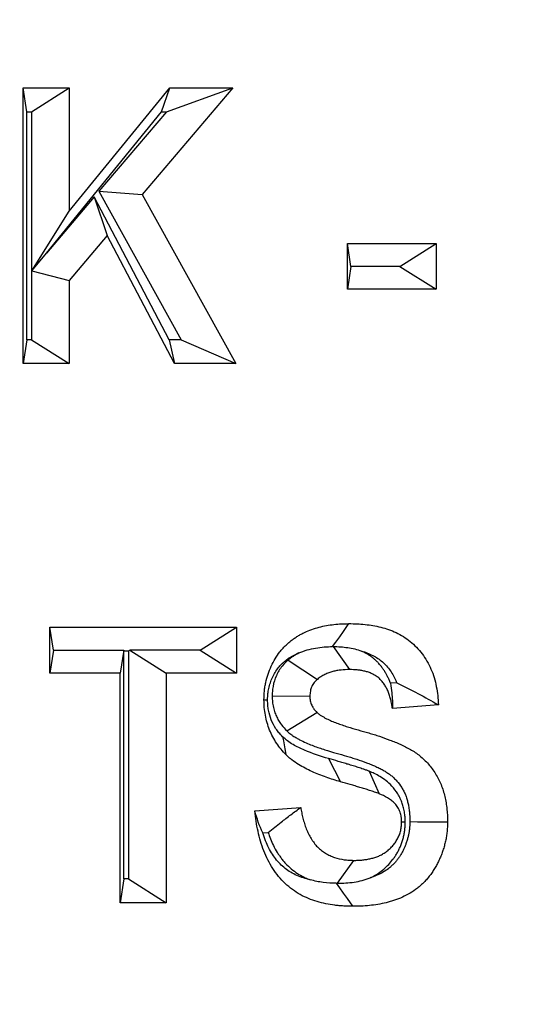
# Model space of a CAD drawing. Extents: x 0 to 216, y 0 to 280.
# Drawn here: x 106 to 106, y 135 to 136 of the extents above; entities that cross this region are included whole.
import ezdxf

# ---------------------------------------------------------------- set-up
doc = ezdxf.new("R2010")
doc.units = 0
doc.header["$LTSCALE"] = 10
doc.header["$MEASUREMENT"] = 0
doc.layers.add('CADdetails-9-EXTRAFINE', color=9, linetype='CONTINUOUS')

msp = doc.modelspace()

# ---------------------------------------------------------------- hatches: boundary and pattern name
at = {"layer": 'CADdetails-9-EXTRAFINE'}
h = msp.add_hatch(dxfattribs=at)
h.set_pattern_fill('EARTH', color=256, scale=7.249147, style=0)
h.set_pattern_definition([(0, (227.9359, 325.0078), (1.812287, 1.812287), [1.812287, -1.812287]), (0, (227.9359, 325.6874), (1.812287, 1.812287), [1.812287, -1.812287]), (0, (227.9359, 326.367), (1.812287, 1.812287), [1.812287, -1.812287]), (90, (228.1624, 326.5935), (-1.812287, 1.812287), [1.812287, -1.812287]), (90, (228.842, 326.5935), (-1.812287, 1.812287), [1.812287, -1.812287]), (90, (229.5217, 326.5935), (-1.812287, 1.812287), [1.812287, -1.812287])])
h.paths.add_polyline_path([(146.9461, 200.3924), (115.7683, 200.3924), (115.6652, 199.0692, -0.391631), (115.4823, 198.8999), (115.4441, 198.8999), (115.3268, 191.8242, -0.390257), (115.0411, 191.5242), (115.0411, 191.1076), (114.9302, 191.1076), (114.9311, 191.0663), (116.084, 190.5277), (116.6036, 190.5277, -0.405694), (116.7259, 190.4089), (116.7313, 190.2253), (118.2311, 189.5246), (119.0743, 189.5246, -0.406725), (119.1966, 189.4054), (119.2052, 189.0695), (123.0293, 187.2829, -0.014166), (125.6708, 186.5275), (126.6678, 186.5275), (126.6678, 185.659), (139.5151, 185.659), (139.5151, 175.469), (139.5422, 175.442), (139.5151, 175.442), (139.5151, 126.2949), (146.9461, 126.2949)])
h.paths.add_polyline_path([(128.0951, 177.9074), (137.4058, 177.9074), (137.4058, 175.6032), (128.0951, 175.6032)], flags=25)
h.paths.add_polyline_path([(139.5033, 126.3537), (139.5033, 117.4499), (146.9461, 117.4499), (146.9461, 126.2949), (139.5151, 126.2949), (139.5151, 126.3537)])
h.paths.add_polyline_path([(83.9936, 117.4499), (83.9936, 179.5418), (75.6234, 179.5418), (75.6234, 117.4499)])

# ---------------------------------------------------------------- linework, layer by layer
at = {"layer": 'CADdetails-9-EXTRAFINE', "linetype": 'Continuous'}
for p, q in [((105.5365, 136.0074), (105.5851, 136.0074)), ((105.5365, 135.7157), (105.5365, 136.0074)), ((105.5403, 135.9821), (105.5365, 136.0074)), ((105.5452, 135.9821), (105.5851, 136.0074)), ((105.5851, 135.8768), (105.6916, 136.0074)), ((105.5851, 136.0074), (105.5851, 135.8768)), ((105.7583, 136.0074), (105.6624, 135.8946)), ((105.683, 135.9821), (105.6916, 136.0074)), ((105.6882, 135.9821), (105.7583, 136.0074)), ((105.6916, 136.0074), (105.7583, 136.0074)), ((105.5403, 135.7409), (105.5403, 135.9821)), ((105.5403, 135.9821), (105.5452, 135.9821)), ((105.5452, 135.9821), (105.5452, 135.7409)), ((105.561, 135.8326), (105.683, 135.9821)), ((105.6882, 135.9821), (105.6165, 135.898)), ((105.683, 135.9821), (105.6882, 135.9821)), ((105.6165, 135.898), (105.7036, 135.7409)), ((105.6165, 135.898), (105.6624, 135.8946)), ((105.6624, 135.8946), (105.7616, 135.7157)), ((105.6116, 135.892), (105.561, 135.8326)), ((105.6911, 135.7409), (105.6116, 135.892)), ((105.6116, 135.892), (105.6255, 135.8512)), ((105.5456, 135.8139), (105.5851, 135.8768)), ((105.6255, 135.8512), (105.5851, 135.8036)), ((105.6968, 135.7157), (105.6255, 135.8512)), ((105.8798, 135.8428), (105.9737, 135.8428)), ((105.8798, 135.7942), (105.8798, 135.8428)), ((105.8835, 135.8185), (105.8798, 135.8428)), ((105.9353, 135.8185), (105.9737, 135.8428)), ((105.9737, 135.8428), (105.9737, 135.7942)), ((105.5456, 135.8139), (105.561, 135.8326)), ((105.5456, 135.8139), (105.5851, 135.8036)), ((105.8835, 135.8185), (105.8798, 135.7942)), ((105.9353, 135.8185), (105.8835, 135.8185)), ((105.9353, 135.8185), (105.9737, 135.7942)), ((105.5851, 135.8036), (105.5851, 135.7157)), ((105.9737, 135.7942), (105.8798, 135.7942)), ((105.5403, 135.7409), (105.5365, 135.7157)), ((105.5452, 135.7409), (105.5403, 135.7409)), ((105.5452, 135.7409), (105.5851, 135.7157)), ((105.7036, 135.7409), (105.6911, 135.7409)), ((105.6911, 135.7409), (105.6968, 135.7157)), ((105.7036, 135.7409), (105.7616, 135.7157)), ((105.5851, 135.7157), (105.5365, 135.7157)), ((105.7616, 135.7157), (105.6968, 135.7157)), ((105.5647, 135.4366), (105.7622, 135.4366)), ((105.5647, 135.388), (105.5647, 135.4366)), ((105.5684, 135.4123), (105.5647, 135.4366)), ((105.7238, 135.4123), (105.7622, 135.4366)), ((105.7622, 135.4366), (105.7622, 135.388)), ((105.8647, 135.4161), (105.882, 135.3918)), ((105.5684, 135.4123), (105.5647, 135.388)), ((105.5684, 135.4123), (105.6429, 135.4123)), ((105.6429, 135.4123), (105.6392, 135.388)), ((105.643, 135.4114), (105.6429, 135.4123)), ((105.643, 135.4114), (105.6479, 135.4114)), ((105.643, 135.1702), (105.643, 135.4114)), ((105.6479, 135.4114), (105.6493, 135.4123)), ((105.6479, 135.4114), (105.6479, 135.1702)), ((105.6493, 135.4123), (105.6877, 135.388)), ((105.7238, 135.4123), (105.6493, 135.4123)), ((105.7238, 135.4123), (105.7622, 135.388)), ((105.817, 135.4018), (105.8479, 135.3814)), ((105.6392, 135.388), (105.5647, 135.388)), ((105.6392, 135.1449), (105.6392, 135.388)), ((105.6877, 135.388), (105.6877, 135.1449)), ((105.7622, 135.388), (105.6877, 135.388)), ((105.9319, 135.3777), (105.9254, 135.3772)), ((105.8, 135.3638), (105.84, 135.3637)), ((105.976, 135.3544), (105.9274, 135.3506)), ((105.8155, 135.3269), (105.8475, 135.3464)), ((105.8598, 135.2975), (105.8725, 135.273)), ((105.9028, 135.2841), (105.9134, 135.2603)), ((105.7817, 135.2422), (105.8303, 135.2459)), ((105.941, 135.2301), (105.9371, 135.2301)), ((105.7903, 135.2189), (105.7959, 135.2193)), ((105.8691, 135.1655), (105.8865, 135.1898)), ((105.643, 135.1702), (105.6392, 135.1449)), ((105.6479, 135.1702), (105.643, 135.1702)), ((105.6479, 135.1702), (105.6877, 135.1449)), ((105.6877, 135.1449), (105.6392, 135.1449))]:
    msp.add_line(p, q, dxfattribs=at)
at = {"layer": 'CADdetails-9-EXTRAFINE', "linetype": 'Continuous', "flags": 128}
for points in [[(105.8641, 135.4161), (105.8675, 135.4208), (105.8716, 135.4265), (105.8756, 135.4322), (105.8814, 135.4404)], [(105.8647, 135.4161), (105.8645, 135.4161), (105.8642, 135.4161), (105.8641, 135.4161)], [(105.8111, 135.3207), (105.8119, 135.3164), (105.8127, 135.3121), (105.8135, 135.3078), (105.8147, 135.3017)], [(105.9458, 135.2308), (105.9539, 135.2307), (105.962, 135.2307), (105.9739, 135.2307), (105.9857, 135.2307)], [(105.8679, 135.1655), (105.8713, 135.1608), (105.8753, 135.1551), (105.8794, 135.1494), (105.8852, 135.1412)]]:
    msp.add_lwpolyline(points, dxfattribs=at)
at = {"layer": 'CADdetails-9-EXTRAFINE', "linetype": 'Continuous'}
msp.add_arc((105.9253, 138.5891), 3.2321, 267.6258, 267.6941, dxfattribs=at)
for points, knots in [([(105.7914, 135.3598), (105.7915, 135.3629), (105.7916, 135.366), (105.792, 135.3705), (105.7922, 135.3721), (105.7927, 135.3751), (105.793, 135.3766), (105.794, 135.3811), (105.7948, 135.384), (105.7968, 135.3897), (105.7979, 135.3926), (105.8004, 135.398), (105.8018, 135.4006), (105.8048, 135.4057), (105.8064, 135.4081), (105.8091, 135.4116), (105.81, 135.4127), (105.8119, 135.4148), (105.8129, 135.4159), (105.815, 135.4179), (105.816, 135.4188), (105.8181, 135.4207), (105.8192, 135.4216), (105.8214, 135.4233), (105.8225, 135.4241), (105.8248, 135.4257), (105.826, 135.4265), (105.8283, 135.4279), (105.8295, 135.4286), (105.8319, 135.4299), (105.8332, 135.4305), (105.8393, 135.4334), (105.8445, 135.4352), (105.8549, 135.438), (105.8601, 135.4389), (105.8681, 135.4398), (105.8708, 135.44), (105.8761, 135.4402), (105.8787, 135.4403), (105.8814, 135.4404)], [0, 0, 0, 0, 0.0625, 0.0625, 0.09375, 0.09375, 0.125, 0.125, 0.1875, 0.1875, 0.25, 0.25, 0.3125, 0.3125, 0.375, 0.375, 0.40625, 0.40625, 0.4375, 0.4375, 0.46875, 0.46875, 0.5, 0.5, 0.53125, 0.53125, 0.5625, 0.5625, 0.59375, 0.59375, 0.625, 0.625, 0.75, 0.75, 0.875, 0.875, 0.9375, 0.9375, 1, 1, 1, 1]), ([(105.8814, 135.4404), (105.8842, 135.4403), (105.8871, 135.4403), (105.8927, 135.44), (105.8955, 135.4398), (105.9012, 135.4392), (105.904, 135.4388), (105.9096, 135.4379), (105.9124, 135.4373), (105.9179, 135.4359), (105.9206, 135.4351), (105.926, 135.4332), (105.9287, 135.4321), (105.9339, 135.4296), (105.9365, 135.4282), (105.9415, 135.4251), (105.9439, 135.4234), (105.9485, 135.4197), (105.9507, 135.4176), (105.9549, 135.4132), (105.9569, 135.4109), (105.9625, 135.4035), (105.9656, 135.398), (105.9695, 135.3893), (105.9706, 135.3863), (105.9725, 135.3801), (105.9732, 135.377), (105.9745, 135.3706), (105.975, 135.3674), (105.9756, 135.3609), (105.9758, 135.3576), (105.976, 135.3544)], [0, 0, 0, 0, 0.0625, 0.0625, 0.125, 0.125, 0.1875, 0.1875, 0.25, 0.25, 0.3125, 0.3125, 0.375, 0.375, 0.4375, 0.4375, 0.5, 0.5, 0.5625, 0.5625, 0.625, 0.625, 0.75, 0.75, 0.8125, 0.8125, 0.875, 0.875, 0.9375, 0.9375, 1, 1, 1, 1]), ([(105.8283, 135.4093), (105.8341, 135.4118), (105.8401, 135.4135), (105.8521, 135.4156), (105.8582, 135.4159), (105.8641, 135.4161)], [0, 0, 0, 0, 0.5, 0.5, 1, 1, 1, 1]), ([(105.8647, 135.4161), (105.8699, 135.416), (105.8751, 135.4158), (105.8851, 135.4142), (105.89, 135.4131), (105.8947, 135.4113)], [0, 0, 0, 0, 0.5, 0.5, 1, 1, 1, 1]), ([(105.7952, 135.3596), (105.7953, 135.3624), (105.7954, 135.3646), (105.7957, 135.3673), (105.7958, 135.368), (105.7961, 135.3698), (105.7962, 135.3708), (105.7969, 135.3737), (105.7975, 135.3758), (105.7988, 135.3797), (105.7995, 135.3816), (105.8012, 135.3852), (105.8022, 135.387), (105.8043, 135.3905), (105.8054, 135.3922), (105.8071, 135.3944), (105.8077, 135.3951), (105.8088, 135.3963), (105.8094, 135.3969), (105.8108, 135.3983), (105.8117, 135.3991), (105.8131, 135.4004), (105.8137, 135.4009), (105.8151, 135.402), (105.8159, 135.4026), (105.8177, 135.4039), (105.8186, 135.4044), (105.8202, 135.4054), (105.821, 135.4059), (105.8227, 135.4068), (105.8237, 135.4072), (105.8258, 135.4083), (105.827, 135.4088), (105.8283, 135.4093)], [0.0054214, 0.0054214, 0.0054214, 0.0054214, 0.0625, 0.0625, 0.09375, 0.09375, 0.125, 0.125, 0.1875, 0.1875, 0.25, 0.25, 0.3125, 0.3125, 0.375, 0.375, 0.40625, 0.40625, 0.4375, 0.4375, 0.46875, 0.46875, 0.5, 0.5, 0.53125, 0.53125, 0.5625, 0.5625, 0.59375, 0.59375, 0.625, 0.625, 0.6652713, 0.6652713, 0.6652713, 0.6652713]), ([(105.8283, 135.4093), (105.8265, 135.4084), (105.8247, 135.4073), (105.8219, 135.4055), (105.8208, 135.4047), (105.8191, 135.4035), (105.8184, 135.4029), (105.8178, 135.4024), (105.8175, 135.4022), (105.8172, 135.402), (105.817, 135.4018)], [0.7650862, 0.7650862, 0.7650862, 0.7650862, 0.875, 0.875, 0.9375, 0.9375, 1, 1, 1, 1.0256738, 1.0256738, 1.0256738, 1.0256738]), ([(105.9254, 135.3772), (105.9251, 135.3778), (105.9249, 135.3785), (105.9241, 135.3804), (105.9236, 135.3816), (105.9225, 135.3838), (105.922, 135.3848), (105.9209, 135.3868), (105.9204, 135.3878), (105.9192, 135.3898), (105.9185, 135.3908), (105.9172, 135.3928), (105.9165, 135.3938), (105.9149, 135.3959), (105.914, 135.397), (105.9122, 135.399), (105.9113, 135.3999), (105.9096, 135.4016), (105.9088, 135.4023), (105.907, 135.4038), (105.906, 135.4047), (105.9038, 135.4063), (105.9027, 135.407), (105.9007, 135.4082), (105.8998, 135.4088), (105.8981, 135.4097), (105.8972, 135.4101), (105.8958, 135.4108), (105.8952, 135.4111), (105.8947, 135.4113)], [0.2307566, 0.2307566, 0.2307566, 0.2307566, 0.25, 0.25, 0.28125, 0.28125, 0.3125, 0.3125, 0.34375, 0.34375, 0.375, 0.375, 0.40625, 0.40625, 0.4375, 0.4375, 0.46875, 0.46875, 0.5, 0.5, 0.53125, 0.53125, 0.5625, 0.5625, 0.59375, 0.59375, 0.625, 0.625, 0.6408129, 0.6408129, 0.6408129, 0.6408129]), ([(105.8947, 135.4113), (105.8961, 135.4109), (105.8975, 135.4105), (105.9009, 135.4093), (105.903, 135.4084), (105.907, 135.4065), (105.9089, 135.4055), (105.9124, 135.4033), (105.9141, 135.4022), (105.9171, 135.3997), (105.9187, 135.3982), (105.9216, 135.3952), (105.9229, 135.3936), (105.9267, 135.3886), (105.9289, 135.3847), (105.9311, 135.3798), (105.9315, 135.3787), (105.9319, 135.3777)], [0.2718378, 0.2718378, 0.2718378, 0.2718378, 0.3125, 0.3125, 0.375, 0.375, 0.4375, 0.4375, 0.5, 0.5, 0.5625, 0.5625, 0.625, 0.625, 0.75, 0.75, 0.783127, 0.783127, 0.783127, 0.783127]), ([(105.817, 135.4018), (105.8167, 135.4016), (105.8165, 135.4014), (105.8163, 135.4012), (105.8151, 135.4001), (105.813, 135.3983), (105.8093, 135.3938), (105.8082, 135.3921), (105.8062, 135.3888), (105.8053, 135.387), (105.8029, 135.3818), (105.8017, 135.378), (105.8003, 135.3699), (105.8002, 135.367), (105.8001, 135.3653), (105.8001, 135.3648), (105.8001, 135.3643), (105.8, 135.3638)], [-0.051354, -0.051354, -0.051354, -0.051354, 0, 0, 0, 0.25, 0.25, 0.375, 0.375, 0.5, 0.5, 0.75, 0.75, 1, 1, 1, 1.070663, 1.070663, 1.070663, 1.070663]), ([(105.882, 135.3918), (105.879, 135.3917), (105.876, 135.3916), (105.8716, 135.3911), (105.8701, 135.3909), (105.8672, 135.3903), (105.8657, 135.39), (105.8628, 135.3893), (105.8613, 135.3888), (105.8585, 135.3878), (105.8571, 135.3871), (105.8543, 135.3858), (105.853, 135.385), (105.851, 135.3838), (105.8504, 135.3833), (105.8492, 135.3824), (105.8485, 135.3819), (105.8479, 135.3814)], [0, 0, 0, 0, 0.25, 0.25, 0.375, 0.375, 0.5, 0.5, 0.625, 0.625, 0.75, 0.75, 0.875, 0.875, 0.9375, 0.9375, 1, 1, 1, 1]), ([(105.9274, 135.3506), (105.9272, 135.3521), (105.9269, 135.3537), (105.9265, 135.356), (105.9263, 135.3567), (105.926, 135.3582), (105.9258, 135.359), (105.9252, 135.3612), (105.9248, 135.3627), (105.9239, 135.3656), (105.9234, 135.367), (105.9225, 135.3691), (105.9222, 135.3698), (105.9216, 135.3712), (105.9212, 135.3719), (105.9205, 135.3732), (105.9202, 135.3738), (105.9194, 135.3751), (105.919, 135.3757), (105.9182, 135.377), (105.9178, 135.3776), (105.9169, 135.3787), (105.9164, 135.3793), (105.9154, 135.3804), (105.9149, 135.3809), (105.9139, 135.3819), (105.9134, 135.3824), (105.9123, 135.3833), (105.9117, 135.3838), (105.9106, 135.3846), (105.91, 135.385), (105.9088, 135.3857), (105.9082, 135.386), (105.907, 135.3867), (105.9064, 135.387), (105.9052, 135.3876), (105.9045, 135.3879), (105.9033, 135.3884), (105.9026, 135.3887), (105.9007, 135.3893), (105.8994, 135.3897), (105.8967, 135.3903), (105.8954, 135.3906), (105.8928, 135.3911), (105.8914, 135.3912), (105.8874, 135.3916), (105.8847, 135.3917), (105.882, 135.3918)], [0, 0, 0, 0, 0.0625, 0.0625, 0.09375, 0.09375, 0.125, 0.125, 0.1875, 0.1875, 0.25, 0.25, 0.28125, 0.28125, 0.3125, 0.3125, 0.34375, 0.34375, 0.375, 0.375, 0.40625, 0.40625, 0.4375, 0.4375, 0.46875, 0.46875, 0.5, 0.5, 0.53125, 0.53125, 0.5625, 0.5625, 0.59375, 0.59375, 0.625, 0.625, 0.65625, 0.65625, 0.6875, 0.6875, 0.75, 0.75, 0.8125, 0.8125, 0.875, 0.875, 1, 1, 1, 1]), ([(105.8479, 135.3814), (105.8467, 135.3803), (105.8456, 135.3793), (105.844, 135.3774), (105.8436, 135.3767), (105.8427, 135.3753), (105.8423, 135.3745), (105.8413, 135.3722), (105.8408, 135.3706), (105.8402, 135.3672), (105.8401, 135.3654), (105.84, 135.3637)], [0, 0, 0, 0, 0.25, 0.25, 0.375, 0.375, 0.5, 0.5, 0.75, 0.75, 1, 1, 1, 1]), ([(105.9254, 135.3772), (105.9259, 135.3738), (105.9263, 135.3705), (105.9266, 135.3672), (105.9269, 135.3645), (105.9271, 135.3617), (105.9273, 135.3589), (105.9274, 135.3561), (105.9274, 135.3534), (105.9274, 135.3506)], [0, 0, 0, 0, 0.000378818, 0.000378818, 0.000378818, 0.00070113, 0.00070113, 0.00070113, 0.001023749, 0.001023749, 0.001023749, 0.001023749]), ([(105.8, 135.3638), (105.8001, 135.3633), (105.8001, 135.3628), (105.8001, 135.3623), (105.8002, 135.3607), (105.8002, 135.3575), (105.8015, 135.3511), (105.802, 135.3492), (105.8032, 135.3456), (105.8038, 135.344), (105.8052, 135.3409), (105.806, 135.3394), (105.8073, 135.3371), (105.8077, 135.3363), (105.8087, 135.3349), (105.8093, 135.3341), (105.8119, 135.3306), (105.8136, 135.3288), (105.8147, 135.3277), (105.815, 135.3274), (105.8152, 135.3271), (105.8155, 135.3269)], [-0.075154, -0.075154, -0.075154, -0.075154, 0, 0, 0, 0.25, 0.25, 0.375, 0.375, 0.5, 0.5, 0.625, 0.625, 0.6875, 0.6875, 0.75, 0.75, 1, 1, 1, 1.062118, 1.062118, 1.062118, 1.062118]), ([(105.84, 135.3637), (105.84, 135.362), (105.8401, 135.3604), (105.8406, 135.3579), (105.8408, 135.3571), (105.8413, 135.3555), (105.8416, 135.3548), (105.8423, 135.3533), (105.8427, 135.3526), (105.8433, 135.3515), (105.8435, 135.3512), (105.8439, 135.3505), (105.8441, 135.3502), (105.8453, 135.3486), (105.8464, 135.3475), (105.8475, 135.3464)], [0, 0, 0, 0, 0.25, 0.25, 0.375, 0.375, 0.5, 0.5, 0.625, 0.625, 0.6875, 0.6875, 0.75, 0.75, 1, 1, 1, 1]), ([(105.8147, 135.3017), (105.813, 135.3035), (105.8112, 135.3054), (105.8079, 135.3094), (105.8063, 135.3115), (105.8019, 135.318), (105.7994, 135.3227), (105.7953, 135.3327), (105.7939, 135.338), (105.7923, 135.3461), (105.792, 135.3488), (105.7915, 135.3543), (105.7914, 135.357), (105.7914, 135.3598)], [0, 0, 0, 0, 0.125, 0.125, 0.25, 0.25, 0.5, 0.5, 0.75, 0.75, 0.875, 0.875, 1, 1, 1, 1]), ([(105.8111, 135.3207), (105.8096, 135.3223), (105.8083, 135.3237), (105.8061, 135.3263), (105.8051, 135.3277), (105.8021, 135.3321), (105.8004, 135.3353), (105.7978, 135.3416), (105.7969, 135.3449), (105.7958, 135.3506), (105.7956, 135.3523), (105.7954, 135.3553), (105.7953, 135.3572), (105.7952, 135.3596)], [0.0127461, 0.0127461, 0.0127461, 0.0127461, 0.125, 0.125, 0.25, 0.25, 0.5, 0.5, 0.75, 0.75, 0.875, 0.875, 0.9878849, 0.9878849, 0.9878849, 0.9878849]), ([(105.8475, 135.3464), (105.8482, 135.3457), (105.849, 135.345), (105.8502, 135.3441), (105.8506, 135.3438), (105.8515, 135.3432), (105.8519, 135.3429), (105.8532, 135.3422), (105.8541, 135.3417), (105.8558, 135.3407), (105.8567, 135.3402), (105.8594, 135.3389), (105.8612, 135.338), (105.8648, 135.3365), (105.8667, 135.3358), (105.8704, 135.3344), (105.8722, 135.3337), (105.876, 135.3325), (105.8778, 135.3318), (105.8835, 135.33), (105.8872, 135.3289), (105.8948, 135.3268), (105.8986, 135.3258), (105.9042, 135.3241), (105.9061, 135.3235), (105.9098, 135.3224), (105.9117, 135.3217), (105.9173, 135.3199), (105.921, 135.3186), (105.9266, 135.3165), (105.9284, 135.3157), (105.9321, 135.3142), (105.9339, 135.3135), (105.9375, 135.3118), (105.9393, 135.311), (105.9429, 135.3092), (105.9447, 135.3083), (105.9481, 135.3062), (105.9499, 135.3052), (105.9532, 135.3029), (105.9549, 135.3017), (105.958, 135.2991), (105.9596, 135.2977), (105.9626, 135.2949), (105.964, 135.2933), (105.9682, 135.2886), (105.9707, 135.2852), (105.9741, 135.2797), (105.9752, 135.2778), (105.9772, 135.274), (105.9781, 135.272), (105.9797, 135.2679), (105.9805, 135.2659), (105.9818, 135.2616), (105.9824, 135.2595), (105.9832, 135.2562), (105.9834, 135.2552), (105.9838, 135.253), (105.984, 135.2519), (105.9843, 135.2496), (105.9845, 135.2485), (105.9848, 135.2463), (105.985, 135.2452), (105.9855, 135.2396), (105.9856, 135.2351), (105.9857, 135.2307)], [0, 0, 0, 0, 0.015625, 0.015625, 0.023438, 0.023438, 0.03125, 0.03125, 0.046875, 0.046875, 0.0625, 0.0625, 0.09375, 0.09375, 0.125, 0.125, 0.15625, 0.15625, 0.1875, 0.1875, 0.25, 0.25, 0.3125, 0.3125, 0.34375, 0.34375, 0.375, 0.375, 0.4375, 0.4375, 0.46875, 0.46875, 0.5, 0.5, 0.53125, 0.53125, 0.5625, 0.5625, 0.59375, 0.59375, 0.625, 0.625, 0.65625, 0.65625, 0.6875, 0.6875, 0.75, 0.75, 0.78125, 0.78125, 0.8125, 0.8125, 0.84375, 0.84375, 0.875, 0.875, 0.890625, 0.890625, 0.90625, 0.90625, 0.921875, 0.921875, 0.9375, 0.9375, 1, 1, 1, 1]), ([(105.8598, 135.2975), (105.8512, 135.3), (105.8427, 135.3028), (105.8302, 135.3081), (105.8261, 135.3101), (105.8202, 135.3135), (105.8183, 135.3148), (105.8146, 135.3175), (105.8128, 135.319), (105.8111, 135.3207)], [0, 0, 0, 0, 0.5, 0.5, 0.75, 0.75, 0.875, 0.875, 1, 1, 1, 1]), ([(105.8155, 135.3269), (105.8158, 135.3266), (105.8161, 135.3264), (105.8163, 135.3261), (105.8171, 135.3254), (105.8182, 135.3245), (105.8204, 135.3228), (105.8212, 135.3222), (105.8227, 135.3212), (105.8234, 135.3208), (105.8254, 135.3196), (105.8264, 135.319), (105.8285, 135.3178), (105.8296, 135.3172), (105.833, 135.3155), (105.8354, 135.3144), (105.8397, 135.3126), (105.8418, 135.3118), (105.8458, 135.3103), (105.8478, 135.3096), (105.8518, 135.3082), (105.8538, 135.3076), (105.8598, 135.3056), (105.8639, 135.3044), (105.8717, 135.3022), (105.8754, 135.3012), (105.8807, 135.2997), (105.8824, 135.2991), (105.886, 135.298), (105.8878, 135.2974), (105.8931, 135.2957), (105.8964, 135.2945), (105.9016, 135.2925), (105.9033, 135.2919), (105.9066, 135.2905), (105.9081, 135.2899), (105.9113, 135.2884), (105.913, 135.2876), (105.9159, 135.2862), (105.9172, 135.2855), (105.9199, 135.2839), (105.9212, 135.2831), (105.9237, 135.2814), (105.9248, 135.2806), (105.9269, 135.2789), (105.9279, 135.278), (105.93, 135.276), (105.9311, 135.2749), (105.934, 135.2715), (105.9357, 135.2693), (105.9379, 135.2656), (105.9387, 135.2643), (105.94, 135.2617), (105.9406, 135.2606), (105.9416, 135.258), (105.9421, 135.2565), (105.943, 135.2536), (105.9434, 135.2522), (105.9439, 135.2501), (105.9441, 135.2494), (105.9444, 135.2479), (105.9445, 135.2471), (105.9448, 135.2453), (105.9449, 135.2443), (105.9452, 135.2426), (105.9453, 135.2418), (105.9457, 135.2381), (105.9457, 135.235), (105.9458, 135.2308)], [-0.005773, -0.005773, -0.005773, -0.005773, 0, 0, 0, 0.015625, 0.015625, 0.023438, 0.023438, 0.03125, 0.03125, 0.046875, 0.046875, 0.0625, 0.0625, 0.09375, 0.09375, 0.125, 0.125, 0.15625, 0.15625, 0.1875, 0.1875, 0.25, 0.25, 0.3125, 0.3125, 0.34375, 0.34375, 0.375, 0.375, 0.4375, 0.4375, 0.46875, 0.46875, 0.5, 0.5, 0.53125, 0.53125, 0.5625, 0.5625, 0.59375, 0.59375, 0.625, 0.625, 0.65625, 0.65625, 0.6875, 0.6875, 0.75, 0.75, 0.78125, 0.78125, 0.8125, 0.8125, 0.84375, 0.84375, 0.875, 0.875, 0.890625, 0.890625, 0.90625, 0.90625, 0.921875, 0.921875, 0.9375, 0.9375, 0.997716, 0.997716, 0.997716, 0.997716]), ([(105.8725, 135.273), (105.8699, 135.2738), (105.8673, 135.2745), (105.8622, 135.2761), (105.8597, 135.2769), (105.8547, 135.2787), (105.8521, 135.2797), (105.8471, 135.2816), (105.8447, 135.2827), (105.8397, 135.2849), (105.8373, 135.2861), (105.8325, 135.2886), (105.8301, 135.2899), (105.8255, 135.2928), (105.8232, 135.2944), (105.8199, 135.297), (105.8188, 135.2978), (105.8168, 135.2997), (105.8157, 135.3007), (105.8147, 135.3017)], [0, 0, 0, 0, 0.125, 0.125, 0.25, 0.25, 0.375, 0.375, 0.5, 0.5, 0.625, 0.625, 0.75, 0.75, 0.875, 0.875, 0.9375, 0.9375, 1, 1, 1, 1]), ([(105.9028, 135.2841), (105.9026, 135.2842), (105.9025, 135.2842), (105.9024, 135.2843), (105.9015, 135.2846), (105.9005, 135.285), (105.8983, 135.2858), (105.8972, 135.2861), (105.8955, 135.2867), (105.8947, 135.287), (105.893, 135.2875), (105.8921, 135.2878), (105.8895, 135.2887), (105.8876, 135.2893), (105.8838, 135.2905), (105.8821, 135.291), (105.8789, 135.2919), (105.8772, 135.2924), (105.8735, 135.2935), (105.8717, 135.2941), (105.8665, 135.2956), (105.8633, 135.2965), (105.8598, 135.2975)], [-0.009942, -0.009942, -0.009942, -0.009942, 0, 0, 0, 0.0625, 0.0625, 0.125, 0.125, 0.1875, 0.1875, 0.25, 0.25, 0.375, 0.375, 0.5, 0.5, 0.625, 0.625, 0.75, 0.75, 1, 1, 1, 1]), ([(105.941, 135.2301), (105.941, 135.2303), (105.941, 135.2306), (105.941, 135.2309), (105.9409, 135.2318), (105.9409, 135.233), (105.9408, 135.2353), (105.9407, 135.2361), (105.9405, 135.2379), (105.9404, 135.2389), (105.94, 135.2418), (105.9396, 135.2436), (105.9387, 135.247), (105.9383, 135.2485), (105.9372, 135.2517), (105.9365, 135.2534), (105.9349, 135.2569), (105.934, 135.2586), (105.9312, 135.2633), (105.929, 135.266), (105.9248, 135.2706), (105.9227, 135.2724), (105.9185, 135.2758), (105.9163, 135.2773), (105.91, 135.281), (105.9061, 135.2827), (105.9032, 135.284), (105.903, 135.284), (105.9029, 135.2841), (105.9028, 135.2841)], [-0.018267, -0.018267, -0.018267, -0.018267, 0, 0, 0, 0.0625, 0.0625, 0.09375, 0.09375, 0.125, 0.125, 0.1875, 0.1875, 0.25, 0.25, 0.3125, 0.3125, 0.375, 0.375, 0.5, 0.5, 0.625, 0.625, 0.75, 0.75, 1, 1, 1, 1.01127, 1.01127, 1.01127, 1.01127]), ([(105.9134, 135.2603), (105.9126, 135.2607), (105.9118, 135.261), (105.9101, 135.2616), (105.9092, 135.2619), (105.9075, 135.2624), (105.9067, 135.2627), (105.905, 135.2633), (105.9041, 135.2636), (105.9016, 135.2644), (105.8999, 135.265), (105.8965, 135.266), (105.8947, 135.2665), (105.8913, 135.2675), (105.8896, 135.268), (105.8862, 135.2691), (105.8845, 135.2696), (105.8793, 135.271), (105.8759, 135.272), (105.8725, 135.273)], [0, 0, 0, 0, 0.0625, 0.0625, 0.125, 0.125, 0.1875, 0.1875, 0.25, 0.25, 0.375, 0.375, 0.5, 0.5, 0.625, 0.625, 0.75, 0.75, 1, 1, 1, 1]), ([(105.9371, 135.2301), (105.9371, 135.231), (105.9371, 135.2319), (105.937, 135.2333), (105.937, 135.2337), (105.9369, 135.2346), (105.9368, 135.2351), (105.9366, 135.2365), (105.9364, 135.2374), (105.936, 135.2391), (105.9357, 135.24), (105.9351, 135.2417), (105.9348, 135.2425), (105.9341, 135.2442), (105.9336, 135.2449), (105.9323, 135.2472), (105.9312, 135.2486), (105.9289, 135.2511), (105.9276, 135.2522), (105.925, 135.2543), (105.9236, 135.2552), (105.9194, 135.2577), (105.9164, 135.259), (105.9134, 135.2603)], [0, 0, 0, 0, 0.0625, 0.0625, 0.09375, 0.09375, 0.125, 0.125, 0.1875, 0.1875, 0.25, 0.25, 0.3125, 0.3125, 0.375, 0.375, 0.5, 0.5, 0.625, 0.625, 0.75, 0.75, 1, 1, 1, 1]), ([(105.8852, 135.1412), (105.882, 135.1413), (105.8789, 135.1413), (105.8742, 135.1416), (105.8726, 135.1417), (105.8694, 135.142), (105.8679, 135.1421), (105.8631, 135.1427), (105.86, 135.1432), (105.8538, 135.1445), (105.8507, 135.1453), (105.8415, 135.148), (105.8355, 135.1504), (105.827, 135.1552), (105.8242, 135.1569), (105.8189, 135.1609), (105.8163, 135.163), (105.8114, 135.1676), (105.8091, 135.1701), (105.8047, 135.1754), (105.8027, 135.1782), (105.797, 135.187), (105.7939, 135.1933), (105.7887, 135.2066), (105.7866, 135.2136), (105.7843, 135.2242), (105.7836, 135.2277), (105.7825, 135.2349), (105.7821, 135.2386), (105.7817, 135.2422)], [0, 0, 0, 0, 0.0625, 0.0625, 0.09375, 0.09375, 0.125, 0.125, 0.1875, 0.1875, 0.25, 0.25, 0.375, 0.375, 0.4375, 0.4375, 0.5, 0.5, 0.5625, 0.5625, 0.625, 0.625, 0.75, 0.75, 0.875, 0.875, 0.9375, 0.9375, 1, 1, 1, 1]), ([(105.7959, 135.2193), (105.8004, 135.223), (105.805, 135.2266), (105.8096, 135.2303), (105.813, 135.2329), (105.8164, 135.2355), (105.8198, 135.2381), (105.8233, 135.2407), (105.8268, 135.2433), (105.8303, 135.2459)], [0, 0, 0, 0, 0.00041896, 0.00041896, 0.00041896, 0.000722929, 0.000722929, 0.000722929, 0.001027067, 0.001027067, 0.001027067, 0.001027067]), ([(105.8303, 135.2459), (105.8306, 135.244), (105.8309, 135.242), (105.8315, 135.2391), (105.8317, 135.2382), (105.8321, 135.2362), (105.8324, 135.2353), (105.8329, 135.2334), (105.8331, 135.2324), (105.8337, 135.2306), (105.8339, 135.2296), (105.8348, 135.2268), (105.8355, 135.225), (105.8369, 135.2214), (105.8377, 135.2196), (105.8394, 135.2162), (105.8403, 135.2145), (105.8418, 135.2121), (105.8423, 135.2113), (105.8434, 135.2097), (105.8439, 135.2089), (105.845, 135.2075), (105.8456, 135.2067), (105.8468, 135.2053), (105.8475, 135.2047), (105.8494, 135.2027), (105.8508, 135.2015), (105.8536, 135.1993), (105.8551, 135.1983), (105.8581, 135.1964), (105.8597, 135.1956), (105.8629, 135.1941), (105.8645, 135.1934), (105.8695, 135.1918), (105.8728, 135.191), (105.878, 135.1903), (105.8797, 135.1901), (105.8831, 135.1899), (105.8848, 135.1899), (105.8865, 135.1898)], [0, 0, 0, 0, 0.0625, 0.0625, 0.09375, 0.09375, 0.125, 0.125, 0.15625, 0.15625, 0.1875, 0.1875, 0.25, 0.25, 0.3125, 0.3125, 0.375, 0.375, 0.40625, 0.40625, 0.4375, 0.4375, 0.46875, 0.46875, 0.5, 0.5, 0.5625, 0.5625, 0.625, 0.625, 0.6875, 0.6875, 0.75, 0.75, 0.875, 0.875, 0.9375, 0.9375, 1, 1, 1, 1]), ([(105.9857, 135.2307), (105.9856, 135.2272), (105.9855, 135.2238), (105.985, 135.2186), (105.9848, 135.2169), (105.9843, 135.2136), (105.984, 135.2119), (105.9832, 135.2085), (105.9828, 135.2069), (105.9819, 135.2036), (105.9814, 135.202), (105.9803, 135.1988), (105.9798, 135.1972), (105.9786, 135.194), (105.9779, 135.1925), (105.9765, 135.1894), (105.9758, 135.1879), (105.9743, 135.185), (105.9735, 135.1835), (105.9718, 135.1807), (105.9709, 135.1793), (105.9691, 135.1766), (105.9681, 135.1752), (105.9662, 135.1726), (105.9652, 135.1714), (105.9636, 135.1696), (105.963, 135.169), (105.9619, 135.1678), (105.9614, 135.1672), (105.9597, 135.1655), (105.9585, 135.1645), (105.9562, 135.1623), (105.955, 135.1613), (105.9513, 135.1584), (105.9487, 135.1567), (105.9434, 135.1535), (105.9407, 135.1521), (105.9351, 135.1496), (105.9323, 135.1485), (105.928, 135.1471), (105.9266, 135.1466), (105.9237, 135.1458), (105.9222, 135.1454), (105.9178, 135.1443), (105.9149, 135.1437), (105.909, 135.1427), (105.906, 135.1423), (105.9001, 135.1417), (105.8971, 135.1415), (105.8912, 135.1413), (105.8882, 135.1412), (105.8852, 135.1412)], [0, 0, 0, 0, 0.0625, 0.0625, 0.09375, 0.09375, 0.125, 0.125, 0.15625, 0.15625, 0.1875, 0.1875, 0.21875, 0.21875, 0.25, 0.25, 0.28125, 0.28125, 0.3125, 0.3125, 0.34375, 0.34375, 0.375, 0.375, 0.40625, 0.40625, 0.421875, 0.421875, 0.4375, 0.4375, 0.46875, 0.46875, 0.5, 0.5, 0.5625, 0.5625, 0.625, 0.625, 0.6875, 0.6875, 0.71875, 0.71875, 0.75, 0.75, 0.8125, 0.8125, 0.875, 0.875, 0.9375, 0.9375, 1, 1, 1, 1]), ([(105.8865, 135.1898), (105.888, 135.1898), (105.8894, 135.1898), (105.8922, 135.19), (105.8937, 135.19), (105.8965, 135.1903), (105.8979, 135.1905), (105.9008, 135.1909), (105.9022, 135.1912), (105.905, 135.1918), (105.9064, 135.1922), (105.9084, 135.1928), (105.9091, 135.193), (105.9105, 135.1935), (105.9112, 135.1937), (105.9125, 135.1943), (105.9132, 135.1945), (105.9145, 135.1951), (105.9152, 135.1955), (105.9171, 135.1965), (105.9184, 135.1973), (105.9209, 135.1989), (105.9221, 135.1998), (105.9244, 135.2018), (105.9255, 135.2029), (105.9276, 135.2051), (105.9285, 135.2063), (105.93, 135.2082), (105.9304, 135.2088), (105.9313, 135.2101), (105.9317, 135.2108), (105.9325, 135.2121), (105.9329, 135.2128), (105.9336, 135.2143), (105.934, 135.215), (105.9346, 135.2165), (105.9349, 135.2172), (105.9354, 135.2187), (105.9357, 135.2195), (105.9361, 135.2211), (105.9363, 135.2219), (105.9366, 135.2235), (105.9367, 135.2243), (105.9369, 135.226), (105.937, 135.2268), (105.9371, 135.2284), (105.9371, 135.2292), (105.9371, 135.2301)], [0, 0, 0, 0, 0.0625, 0.0625, 0.125, 0.125, 0.1875, 0.1875, 0.25, 0.25, 0.3125, 0.3125, 0.34375, 0.34375, 0.375, 0.375, 0.40625, 0.40625, 0.4375, 0.4375, 0.5, 0.5, 0.5625, 0.5625, 0.625, 0.625, 0.6875, 0.6875, 0.71875, 0.71875, 0.75, 0.75, 0.78125, 0.78125, 0.8125, 0.8125, 0.84375, 0.84375, 0.875, 0.875, 0.90625, 0.90625, 0.9375, 0.9375, 0.96875, 0.96875, 1, 1, 1, 1]), ([(105.9458, 135.2308), (105.9457, 135.2275), (105.9457, 135.2257), (105.9453, 135.2221), (105.9451, 135.2208), (105.9448, 135.2185), (105.9446, 135.2174), (105.9441, 135.2152), (105.9438, 135.2142), (105.9432, 135.2119), (105.9428, 135.2106), (105.9419, 135.208), (105.9415, 135.2068), (105.9408, 135.2048), (105.9404, 135.2038), (105.9394, 135.2017), (105.9388, 135.2006), (105.9377, 135.1983), (105.937, 135.1972), (105.9358, 135.1951), (105.9353, 135.1943), (105.9341, 135.1926), (105.9335, 135.1916), (105.9319, 135.1896), (105.9312, 135.1887), (105.9303, 135.1876), (105.93, 135.1873), (105.9293, 135.1866), (105.929, 135.1863), (105.9277, 135.185), (105.9267, 135.1841), (105.925, 135.1825), (105.9243, 135.1819), (105.9219, 135.18), (105.9199, 135.1787), (105.916, 135.1764), (105.9141, 135.1754), (105.9098, 135.1735), (105.9075, 135.1725), (105.9047, 135.1716), (105.9043, 135.1715), (105.9038, 135.1713)], [0.0029222, 0.0029222, 0.0029222, 0.0029222, 0.0625, 0.0625, 0.09375, 0.09375, 0.125, 0.125, 0.15625, 0.15625, 0.1875, 0.1875, 0.21875, 0.21875, 0.25, 0.25, 0.28125, 0.28125, 0.3125, 0.3125, 0.34375, 0.34375, 0.375, 0.375, 0.40625, 0.40625, 0.421875, 0.421875, 0.4375, 0.4375, 0.46875, 0.46875, 0.5, 0.5, 0.5625, 0.5625, 0.625, 0.625, 0.6875, 0.6875, 0.7009652, 0.7009652, 0.7009652, 0.7009652]), ([(105.9038, 135.1713), (105.9038, 135.1713), (105.9039, 135.1713), (105.905, 135.1719), (105.906, 135.1724), (105.909, 135.1739), (105.9108, 135.175), (105.9145, 135.1776), (105.9164, 135.179), (105.9201, 135.1821), (105.9218, 135.1839), (105.925, 135.1873), (105.9265, 135.1891), (105.9286, 135.1918), (105.9292, 135.1927), (105.9307, 135.1948), (105.9314, 135.1959), (105.9329, 135.1985), (105.9336, 135.1997), (105.9348, 135.2022), (105.9353, 135.2033), (105.9364, 135.2058), (105.9369, 135.2071), (105.9379, 135.2101), (105.9384, 135.2116), (105.9391, 135.2144), (105.9394, 135.2157), (105.94, 135.2184), (105.9402, 135.2198), (105.9406, 135.223), (105.9408, 135.2247), (105.9409, 135.2273), (105.9409, 135.2284), (105.941, 135.2293), (105.941, 135.2295), (105.941, 135.2298), (105.941, 135.2301)], [0.4049603, 0.4049603, 0.4049603, 0.4049603, 0.40625, 0.40625, 0.4375, 0.4375, 0.5, 0.5, 0.5625, 0.5625, 0.625, 0.625, 0.6875, 0.6875, 0.71875, 0.71875, 0.75, 0.75, 0.78125, 0.78125, 0.8125, 0.8125, 0.84375, 0.84375, 0.875, 0.875, 0.90625, 0.90625, 0.9375, 0.9375, 0.96875, 0.96875, 1, 1, 1, 1.0101746, 1.0101746, 1.0101746, 1.0101746]), ([(105.8402, 135.1693), (105.8385, 135.1697), (105.8368, 135.1701), (105.8302, 135.1721), (105.8255, 135.174), (105.8192, 135.1775), (105.8172, 135.1788), (105.8133, 135.1816), (105.8114, 135.1832), (105.8079, 135.1865), (105.8063, 135.1882), (105.8031, 135.1921), (105.8016, 135.1941), (105.7976, 135.2004), (105.7952, 135.2051), (105.7921, 135.2131), (105.7911, 135.216), (105.7903, 135.2189)], [0.2067445, 0.2067445, 0.2067445, 0.2067445, 0.25, 0.25, 0.375, 0.375, 0.4375, 0.4375, 0.5, 0.5, 0.5625, 0.5625, 0.625, 0.625, 0.75, 0.75, 0.8158912, 0.8158912, 0.8158912, 0.8158912]), ([(105.7959, 135.2193), (105.7966, 135.2171), (105.7974, 135.2148), (105.7993, 135.2103), (105.8002, 135.2081), (105.8026, 135.2031), (105.804, 135.2005), (105.8062, 135.197), (105.8069, 135.196), (105.8084, 135.1938), (105.8092, 135.1927), (105.8109, 135.1904), (105.8118, 135.1892), (105.8137, 135.187), (105.8147, 135.186), (105.8177, 135.183), (105.8197, 135.1812), (105.8241, 135.1778), (105.8263, 135.1763), (105.8306, 135.1737), (105.8328, 135.1725), (105.8367, 135.1706), (105.8385, 135.1699), (105.8402, 135.1693)], [0.1931793, 0.1931793, 0.1931793, 0.1931793, 0.25, 0.25, 0.3125, 0.3125, 0.375, 0.375, 0.40625, 0.40625, 0.4375, 0.4375, 0.46875, 0.46875, 0.5, 0.5, 0.5625, 0.5625, 0.625, 0.625, 0.6875, 0.6875, 0.7342575, 0.7342575, 0.7342575, 0.7342575]), ([(105.8679, 135.1655), (105.8633, 135.1656), (105.8587, 135.1658), (105.8495, 135.167), (105.8449, 135.1679), (105.8402, 135.1693)], [0, 0, 0, 0, 0.5, 0.5, 1, 1, 1, 1]), ([(105.8691, 135.1655), (105.8751, 135.1656), (105.881, 135.1659), (105.8927, 135.1677), (105.8984, 135.1691), (105.9038, 135.1713)], [0, 0, 0, 0, 0.5, 0.5, 1, 1, 1, 1])]:
    msp.add_open_spline(points, degree=3, knots=knots, dxfattribs=at)
for points in [[(105.9319, 135.3777), (105.9474, 135.3706), (105.9618, 135.3625), (105.976, 135.3544)], [(105.7903, 135.2189), (105.7864, 135.2263), (105.784, 135.2342), (105.7817, 135.2422)], [(105.8679, 135.1655), (105.8683, 135.1655), (105.8687, 135.1655), (105.8691, 135.1655)]]:
    msp.add_open_spline(points, degree=3, dxfattribs=at)

doc.saveas('drawing.dxf')
